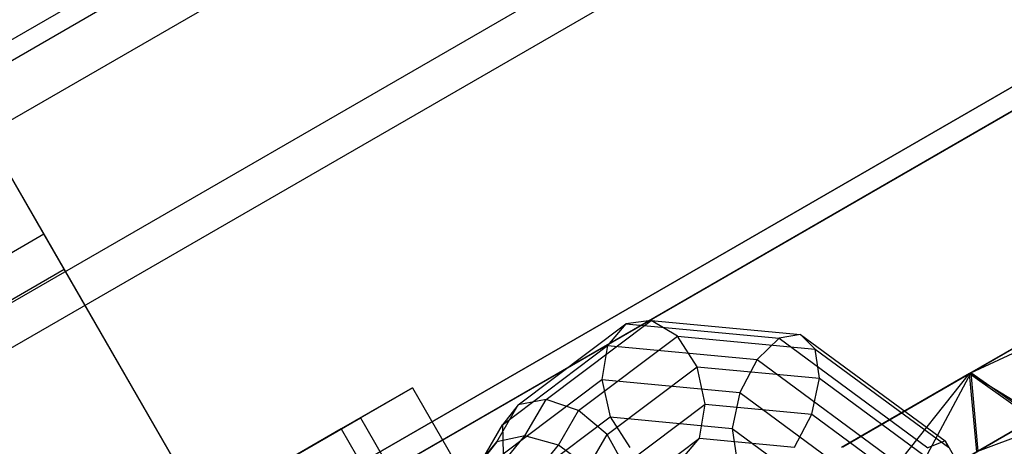
# Paper-space layout 'SW_Model_1' of a CAD drawing. Units: millimetres. Extents: x 69 to 223, y 27 to 181.
# Drawn here: x 121 to 122, y 90 to 90 of the extents above; entities that cross this region are included whole.
import ezdxf

# ---------------------------------------------------------------- set-up
doc = ezdxf.new("R2010")
doc.units = ezdxf.units.MM
doc.layers.add('SLD-0', color=179, linetype='Continuous')

psp = doc.layouts.new('SW_Model_1')

# ---------------------------------------------------------------- linework, layer by layer
at = {"layer": 'SLD-0', "color": 7}
for p, q in [((117.8082, 88.5297), (143.7889, 103.5297)), ((143.7986, 103.5129), (117.8179, 88.5129)), ((143.7986, 103.5129), (117.8179, 88.5129)), ((117.8446, 88.4665), (143.8254, 103.4665)), ((117.8446, 88.4665), (143.8254, 103.4665)), ((143.9087, 103.3222), (117.928, 88.3222)), ((143.9087, 103.3222), (117.928, 88.3222)), ((117.9485, 88.2867), (143.9292, 103.2867)), ((117.9485, 88.2867), (143.9292, 103.2867)), ((144.0735, 103.0367), (118.0928, 88.0367)), ((118.0928, 88.0367), (144.0735, 103.0367)), ((118.1039, 88.0175), (144.0846, 103.0175)), ((144.0846, 103.0175), (118.1039, 88.0175)), ((120.5381, 89.8814), (120.421, 90.0841)), ((120.421, 90.0841), (120.5381, 89.8814)), ((120.5593, 89.8446), (120.4487, 90.0361)), ((120.4487, 90.0361), (120.5593, 89.8446)), ((121.5127, 89.7355), (121.8152, 89.9101)), ((120.5381, 89.8814), (119.9838, 89.5614)), ((120.5381, 89.8814), (119.9838, 89.5614)), ((120.7133, 89.5779), (120.5381, 89.8814)), ((120.5381, 89.8814), (120.7133, 89.5779)), ((121.5127, 89.7355), (121.7991, 89.8694)), ((120.005, 89.5246), (120.5593, 89.8446)), ((120.005, 89.5246), (120.5593, 89.8446)), ((120.7247, 89.558), (120.5593, 89.8446)), ((120.5593, 89.8446), (120.7247, 89.558)), ((121.628, 89.802), (121.5114, 89.7347)), ((121.5201, 89.6531), (121.7707, 89.7978)), ((121.0367, 89.7019), (121.1499, 89.7871)), ((121.0661, 89.7074), (121.1768, 89.7907)), ((121.1499, 89.7871), (121.1309, 89.7643)), ((121.1768, 89.7907), (121.1499, 89.7871)), ((121.1499, 89.7871), (121.3114, 89.7719)), ((121.2042, 89.7742), (121.1768, 89.7907)), ((121.1768, 89.7907), (121.3338, 89.776)), ((121.1003, 89.696), (121.2042, 89.7742)), ((121.225, 89.742), (121.2042, 89.7742)), ((121.2042, 89.7742), (121.3493, 89.7606)), ((121.3114, 89.7719), (121.288, 89.7495)), ((121.3338, 89.776), (121.3114, 89.7719)), ((121.3114, 89.7719), (121.4676, 89.6568)), ((121.3493, 89.7606), (121.3338, 89.776)), ((121.3338, 89.776), (121.4857, 89.664)), ((121.0202, 89.681), (121.1309, 89.7643)), ((121.1309, 89.7643), (121.1249, 89.7284)), ((121.1309, 89.7643), (121.288, 89.7495)), ((121.3536, 89.7299), (121.3493, 89.7606)), ((121.3493, 89.7606), (121.4895, 89.6572)), ((121.5201, 89.6531), (121.7947, 89.7562)), ((121.1304, 89.6708), (121.225, 89.742)), ((121.2335, 89.7027), (121.225, 89.742)), ((121.225, 89.742), (121.3536, 89.7299)), ((121.288, 89.7495), (121.2699, 89.7148)), ((121.288, 89.7495), (121.4399, 89.6375)), ((121.3456, 89.6922), (121.3536, 89.7299)), ((121.3536, 89.7299), (121.478, 89.6382)), ((121.5114, 89.7347), (121.3769, 89.6571)), ((121.3782, 89.6578), (121.5127, 89.7355)), ((121.384, 89.5745), (121.5114, 89.7347)), ((121.5127, 89.7355), (121.4456, 89.6101)), ((121.519, 89.6525), (121.5114, 89.7347)), ((121.5114, 89.7347), (121.5845, 89.6903)), ((121.5114, 89.7347), (121.5787, 89.687)), ((121.5803, 89.6879), (121.5127, 89.7355)), ((121.5127, 89.7355), (121.5201, 89.6531)), ((120.9256, 89.7198), (120.8508, 89.6766)), ((120.871, 89.6883), (120.9256, 89.7198)), ((120.9256, 89.7198), (120.9806, 89.6246)), ((121.021, 89.6502), (121.1249, 89.7284)), ((121.1249, 89.7284), (121.1334, 89.6891)), ((121.1249, 89.7284), (121.2699, 89.7148)), ((121.2699, 89.7148), (121.262, 89.677)), ((121.2699, 89.7148), (121.4102, 89.6114)), ((121.0144, 89.663), (121.0367, 89.7019)), ((121.0367, 89.7019), (121.0202, 89.681)), ((121.0661, 89.7074), (121.0367, 89.7019)), ((121.044, 89.6691), (121.0661, 89.7074)), ((121.1003, 89.696), (121.0661, 89.7074)), ((121.1482, 89.6385), (121.2335, 89.7027)), ((121.2274, 89.6668), (121.2335, 89.7027)), ((121.2335, 89.7027), (121.3456, 89.6922)), ((120.7415, 89.6135), (120.871, 89.6883)), ((120.871, 89.6883), (120.926, 89.593)), ((121.0388, 89.6179), (121.1334, 89.6891)), ((121.0792, 89.6593), (121.1003, 89.696)), ((121.1304, 89.6708), (121.1003, 89.696)), ((121.1334, 89.6891), (121.1541, 89.6569)), ((121.1334, 89.6891), (121.262, 89.677)), ((121.3275, 89.6574), (121.3456, 89.6922)), ((121.3456, 89.6922), (121.4541, 89.6122)), ((121.4456, 89.6101), (121.5803, 89.6879)), ((121.5845, 89.6903), (121.519, 89.6525)), ((120.9982, 89.6426), (121.0202, 89.681)), ((121.0202, 89.681), (121.021, 89.6502)), ((121.5787, 89.687), (121.384, 89.5745)), ((120.8508, 89.6766), (120.7213, 89.6019)), ((120.8508, 89.6766), (120.9058, 89.5814)), ((121.044, 89.6691), (121.0144, 89.663)), ((121.0235, 89.6442), (121.044, 89.6691)), ((121.0792, 89.6593), (121.044, 89.6691)), ((121.1105, 89.6362), (121.1304, 89.6708)), ((121.1482, 89.6385), (121.1304, 89.6708)), ((121.262, 89.677), (121.2663, 89.6464)), ((121.262, 89.677), (121.3864, 89.5853)), ((120.9945, 89.6388), (121.0144, 89.663)), ((121.0144, 89.663), (120.9982, 89.6426)), ((121.057, 89.6324), (121.0792, 89.6593)), ((121.1105, 89.6362), (121.0792, 89.6593)), ((121.1489, 89.6078), (121.2274, 89.6668)), ((121.2084, 89.644), (121.2274, 89.6668)), ((121.2274, 89.6668), (121.3275, 89.6574)), ((121.4857, 89.664), (121.4676, 89.6568)), ((121.4895, 89.6572), (121.4857, 89.664)), ((121.4857, 89.664), (121.5873, 89.488))]:
    psp.add_line(p, q, dxfattribs=at)

doc.saveas('drawing.dxf')
